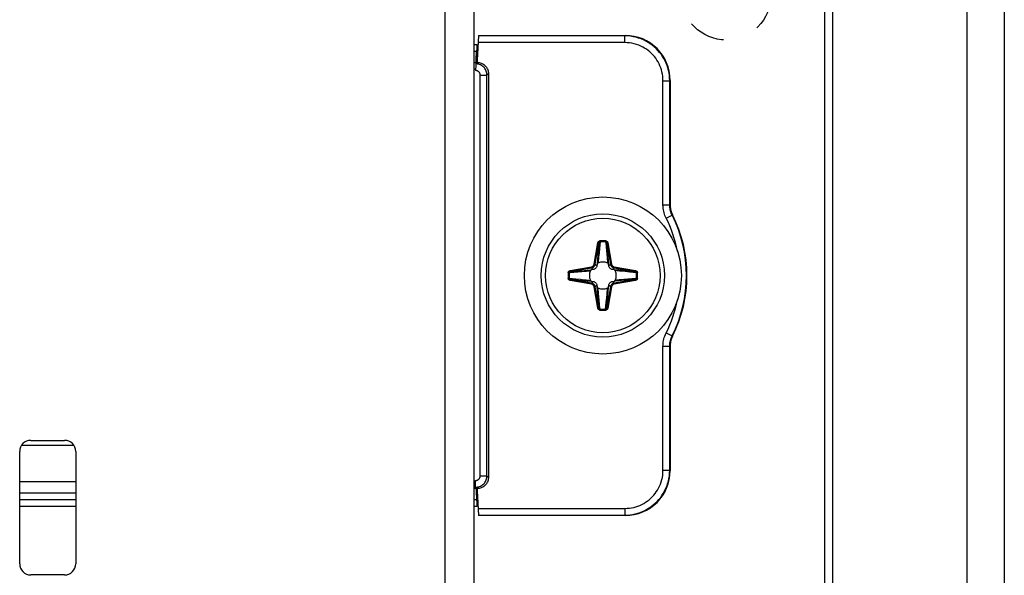
# Model space of a CAD drawing. Units: millimetres. Extents: x -60 to 60, y -207 to 207.
# Drawn here: x 16 to 60, y -140 to -116 of the extents above; entities that cross this region are included whole.
import ezdxf

# ---------------------------------------------------------------- set-up
doc = ezdxf.new("R2010")
doc.units = ezdxf.units.MM
doc.header["$LTSCALE"] = 16.335
doc.linetypes.add('HIDDEN', pattern=[0.2, 0.1, -0.1])
doc.layers.get('0').update_dxf_attribs({"linetype": 'CONTINUOUS'})
for name, color, linetype in [('ASSI', 7, 'CONTINUOUS'), ('DRAFT', 7, 'CONTINUOUS'), ('PUNTI_SALDATURA', 7, 'CONTINUOUS'), ('RACCORDO', 7, 'CONTINUOUS')]:
    doc.layers.add(name, color=color, linetype=linetype)

msp = doc.modelspace()

# ---------------------------------------------------------------- linework, layer by layer
at = {"color": 7, "linetype": 'CONTINUOUS'}
for p, q in [((52.25, -204.55), (52.25, 193.95)), ((58.25, -204.55), (58.25, 193.95)), ((36.25, 158.1), (36.25, -162.8)), ((16.5, -134.35), (18, -134.35)), ((16, -139.85), (16, -134.85)), ((18.5, -134.85), (18.5, -139.85)), ((18, -140.35), (16.5, -140.35))]:
    msp.add_line(p, q, dxfattribs=at)
at = {"color": 250, "linetype": 'CONTINUOUS'}
msp.add_line((34.95, 158.1), (34.95, -162.8), dxfattribs=at)
at = {"color": 7, "linetype": 'CONTINUOUS'}
msp.add_circle((42, -127), 3.5, dxfattribs=at)
for centre, radius, start, end in [((35.3, -119), 2, 56.5028, 57.5016), ((16.5, -134.85), 0.5, 90, 180), ((18, -134.85), 0.5, 0, 90), ((35.3, -135), 2, 302.4984, 303.4972), ((16.5, -139.85), 0.5, 180, 270), ((18, -139.85), 0.5, 270, 360)]:
    msp.add_arc(centre, radius, start, end, dxfattribs=at)
at = {"layer": 'ASSI', "color": 7, "linetype": 'CONTINUOUS'}
for p, q in [((59.9, 207), (59.9, -207)), ((51.9, -207), (51.9, 193))]:
    msp.add_line(p, q, dxfattribs=at)
at = {"layer": 'DRAFT', "color": 7, "linetype": 'CONTINUOUS'}
for p, q in [((36.351, -117.399), (36.368, -117.4)), ((36.351, -117.5), (36.351, -117.399)), ((36.4, -117.4), (36.368, -117.4)), ((36.33, -136.5), (36.351, -136.5)), ((36.351, -136.5), (36.351, -136.601)), ((36.368, -136.6), (36.351, -136.601)), ((36.4, -136.6), (36.368, -136.6))]:
    msp.add_line(p, q, dxfattribs=at)
at = {"layer": 'PUNTI_SALDATURA', "color": 7, "linetype": 'HIDDEN'}
msp.add_circle((47.5, -114.5), 2, dxfattribs=at)
at = {"layer": 'RACCORDO', "color": 7, "linetype": 'CONTINUOUS'}
for p, q in [((36.458, -116.3), (36.4, -117.4)), ((36.458, -116.3), (43, -116.3)), ((36.25, -116.7), (36.393, -116.7)), ((36.351, -117.399), (36.372, -116.995)), ((36.368, -117.4), (36.389, -116.995)), ((36.25, -117.5), (36.351, -117.5)), ((36.335, -117.565), (36.4, -117.5)), ((36.4, -117.4), (36.4, -117.5)), ((36.33, -117.8), (36.33, -117.865)), ((36.9, -118), (36.9, -136)), ((45, -118.3), (45, -123.848)), ((41.572, -126.734), (41.495, -126.746)), ((41.746, -126.495), (41.734, -126.572)), ((42.266, -126.572), (42.254, -126.495)), ((42.505, -126.746), (42.428, -126.734)), ((41.495, -127.254), (41.572, -127.266)), ((42.428, -127.266), (42.505, -127.254)), ((41.734, -127.428), (41.746, -127.505)), ((42.254, -127.505), (42.266, -127.428)), ((45, -130.152), (45, -135.7)), ((36.33, -136.5), (36.25, -136.5)), ((36.33, -136.5), (36.33, -136.135)), ((36.4, -136.5), (36.335, -136.435)), ((36.4, -136.5), (36.4, -136.6)), ((16, -136.696), (18.5, -136.696)), ((36.351, -136.601), (36.372, -137.005)), ((36.368, -136.6), (36.389, -137.005)), ((36.4, -136.6), (36.458, -137.7)), ((18.5, -137.3), (16, -137.3)), ((36.393, -137.3), (36.25, -137.3)), ((43, -137.7), (36.458, -137.7))]:
    msp.add_line(p, q, dxfattribs=at)
at = {"layer": 'RACCORDO', "color": 250, "linetype": 'CONTINUOUS'}
for p, q in [((42.983, -116.318), (36.457, -116.318)), ((43, -116.3), (42.983, -116.318)), ((42.983, -116.618), (42.983, -116.318)), ((42.983, -116.618), (36.441, -116.618)), ((36.25, -116.995), (36.372, -116.995)), ((36.33, -117.8), (36.25, -117.8)), ((36.535, -118.065), (36.835, -118.065)), ((36.535, -135.935), (36.535, -118.065)), ((36.835, -118.065), (36.9, -118)), ((36.835, -135.935), (36.835, -118.065)), ((44.682, -118.317), (44.982, -118.317)), ((44.682, -123.852), (44.682, -118.317)), ((45, -118.3), (44.982, -118.317)), ((44.982, -123.852), (44.982, -118.317)), ((44.682, -123.852), (44.982, -123.852)), ((45, -123.848), (44.982, -123.852)), ((44.822, -124.438), (45.09, -124.303)), ((45.107, -124.298), (45.09, -124.303)), ((41.613, -126.492), (41.779, -125.55)), ((41.779, -125.55), (41.828, -125.558)), ((41.876, -125.498), (41.849, -125.791)), ((41.873, -125.454), (41.876, -125.498)), ((42.127, -125.454), (42.124, -125.498)), ((42.221, -125.55), (42.172, -125.558)), ((42.221, -125.55), (42.387, -126.492)), ((41.662, -126.5), (41.828, -125.558)), ((41.798, -125.919), (41.765, -126.29)), ((41.809, -125.784), (41.798, -125.919)), ((41.815, -125.712), (41.809, -125.784)), ((41.822, -125.637), (41.815, -125.712)), ((41.828, -125.558), (41.822, -125.637)), ((41.849, -125.791), (41.829, -126.009)), ((42.16, -125.889), (42.177, -126.064)), ((42.172, -125.558), (42.338, -126.5)), ((42.182, -125.675), (42.188, -125.749)), ((42.188, -125.749), (42.197, -125.853)), ((42.197, -125.853), (42.237, -126.311)), ((41.795, -126.33), (41.789, -126.381)), ((41.803, -126.254), (41.795, -126.33)), ((41.813, -126.166), (41.803, -126.254)), ((41.829, -126.009), (41.813, -126.166)), ((42.177, -126.064), (42.19, -126.189)), ((42.19, -126.189), (42.199, -126.274)), ((42.199, -126.274), (42.207, -126.348)), ((42.207, -126.348), (42.215, -126.413)), ((42.215, -126.413), (42.218, -126.443)), ((42.237, -126.311), (42.254, -126.495)), ((40.55, -126.779), (41.492, -126.613)), ((40.55, -126.779), (40.558, -126.828)), ((40.558, -126.828), (41.5, -126.662)), ((40.675, -126.818), (40.749, -126.812)), ((40.749, -126.812), (40.853, -126.803)), ((40.853, -126.803), (41.311, -126.763)), ((40.889, -126.84), (41.064, -126.823)), ((41.064, -126.823), (41.189, -126.81)), ((41.189, -126.81), (41.274, -126.801)), ((41.274, -126.801), (41.348, -126.793)), ((41.311, -126.763), (41.495, -126.746)), ((41.348, -126.793), (41.413, -126.785)), ((41.413, -126.785), (41.443, -126.782)), ((41.492, -126.613), (41.5, -126.662)), ((41.572, -126.734), (41.5, -126.662)), ((41.613, -126.492), (41.662, -126.5)), ((41.734, -126.572), (41.662, -126.5)), ((42.266, -126.572), (42.338, -126.5)), ((42.387, -126.492), (42.338, -126.5)), ((42.428, -126.734), (42.5, -126.662)), ((42.508, -126.613), (42.5, -126.662)), ((42.5, -126.662), (43.442, -126.828)), ((42.508, -126.613), (43.45, -126.779)), ((42.67, -126.795), (42.619, -126.789)), ((42.747, -126.803), (42.67, -126.795)), ((43.082, -126.798), (42.71, -126.765)), ((42.834, -126.813), (42.747, -126.803)), ((42.991, -126.829), (42.834, -126.813)), ((43.209, -126.849), (42.991, -126.829)), ((43.216, -126.809), (43.082, -126.798)), ((43.502, -126.876), (43.209, -126.849)), ((43.288, -126.815), (43.216, -126.809)), ((43.363, -126.822), (43.288, -126.815)), ((43.442, -126.828), (43.363, -126.822)), ((43.45, -126.779), (43.442, -126.828)), ((40.454, -126.873), (40.498, -126.876)), ((40.454, -127.127), (40.498, -127.124)), ((40.498, -127.124), (40.791, -127.151)), ((40.55, -127.221), (40.558, -127.172)), ((41.492, -127.387), (40.55, -127.221)), ((40.558, -127.172), (40.637, -127.178)), ((41.5, -127.338), (40.558, -127.172)), ((40.637, -127.178), (40.712, -127.185)), ((40.712, -127.185), (40.784, -127.191)), ((40.784, -127.191), (40.919, -127.202)), ((40.791, -127.151), (41.009, -127.171)), ((40.919, -127.202), (41.29, -127.235)), ((41.009, -127.171), (41.166, -127.187)), ((41.166, -127.187), (41.254, -127.197)), ((41.254, -127.197), (41.33, -127.205)), ((41.33, -127.205), (41.381, -127.211)), ((41.572, -127.266), (41.5, -127.338)), ((42.428, -127.266), (42.5, -127.338)), ((43.442, -127.172), (42.5, -127.338)), ((42.69, -127.237), (42.505, -127.254)), ((43.45, -127.221), (42.508, -127.387)), ((42.603, -127.213), (42.557, -127.218)), ((42.652, -127.207), (42.603, -127.213)), ((42.727, -127.199), (42.652, -127.207)), ((43.148, -127.197), (42.69, -127.237)), ((42.812, -127.19), (42.727, -127.199)), ((42.936, -127.177), (42.812, -127.19)), ((43.112, -127.16), (42.936, -127.177)), ((43.252, -127.188), (43.148, -127.197)), ((43.325, -127.182), (43.252, -127.188)), ((43.45, -127.221), (43.442, -127.172)), ((43.546, -126.873), (43.502, -126.876)), ((43.546, -127.127), (43.502, -127.124)), ((41.492, -127.387), (41.5, -127.338)), ((41.613, -127.508), (41.662, -127.5)), ((41.779, -128.45), (41.613, -127.508)), ((41.734, -127.428), (41.662, -127.5)), ((41.828, -128.442), (41.662, -127.5)), ((41.763, -127.69), (41.746, -127.505)), ((41.803, -128.148), (41.763, -127.69)), ((41.787, -127.603), (41.782, -127.557)), ((41.793, -127.652), (41.787, -127.603)), ((41.801, -127.727), (41.793, -127.652)), ((41.81, -127.812), (41.801, -127.727)), ((42.338, -127.5), (42.172, -128.442)), ((42.187, -127.834), (42.197, -127.747)), ((42.197, -127.747), (42.205, -127.67)), ((42.202, -128.082), (42.235, -127.71)), ((42.205, -127.67), (42.211, -127.619)), ((42.387, -127.508), (42.221, -128.45)), ((42.266, -127.428), (42.338, -127.5)), ((42.387, -127.508), (42.338, -127.5)), ((42.508, -127.387), (42.5, -127.338)), ((41.812, -128.252), (41.803, -128.148)), ((41.823, -127.936), (41.81, -127.812)), ((41.84, -128.112), (41.823, -127.936)), ((42.151, -128.209), (42.171, -127.991)), ((42.171, -127.991), (42.187, -127.834)), ((42.191, -128.216), (42.202, -128.082)), ((41.779, -128.45), (41.828, -128.442)), ((41.818, -128.325), (41.812, -128.252)), ((41.873, -128.546), (41.876, -128.502)), ((42.124, -128.502), (42.151, -128.209)), ((42.127, -128.546), (42.124, -128.502)), ((42.172, -128.442), (42.178, -128.363)), ((42.221, -128.45), (42.172, -128.442)), ((42.178, -128.363), (42.185, -128.288)), ((42.185, -128.288), (42.191, -128.216)), ((44.822, -129.562), (45.09, -129.697)), ((45.09, -129.697), (45.107, -129.702)), ((44.682, -130.148), (44.982, -130.148)), ((44.682, -135.683), (44.682, -130.148)), ((44.982, -130.148), (45, -130.152)), ((44.982, -135.683), (44.982, -130.148)), ((18.417, -134.575), (16.083, -134.575)), ((36.535, -135.935), (36.835, -135.935)), ((36.9, -136), (36.835, -135.935)), ((44.682, -135.683), (44.982, -135.683)), ((45, -135.7), (44.982, -135.683)), ((16, -136.184), (18.5, -136.184)), ((16, -136.684), (18.5, -136.684)), ((18.5, -137.005), (16, -137.005)), ((36.372, -137.005), (36.25, -137.005)), ((36.441, -137.382), (42.983, -137.382)), ((42.983, -137.382), (42.983, -137.682)), ((36.457, -137.682), (42.983, -137.682)), ((43, -137.7), (42.983, -137.682))]:
    msp.add_line(p, q, dxfattribs=at)
for points in [[(44.982, -118.317), (44.979, -118.198), (44.968, -118.081), (44.951, -117.966), (44.928, -117.855), (44.899, -117.746), (44.864, -117.64), (44.823, -117.534), (44.775, -117.431), (44.722, -117.331), (44.664, -117.234), (44.6, -117.14), (44.53, -117.051), (44.456, -116.965), (44.377, -116.884), (44.293, -116.807), (44.206, -116.736), (44.115, -116.669), (44.02, -116.608), (43.92, -116.551), (43.815, -116.499), (43.706, -116.453), (43.593, -116.413), (43.475, -116.379), (43.355, -116.353), (43.233, -116.333), (43.109, -116.322), (42.983, -116.318)], [(44.682, -118.317), (44.679, -118.216), (44.67, -118.116), (44.656, -118.019), (44.637, -117.924), (44.612, -117.832), (44.582, -117.741), (44.547, -117.652), (44.506, -117.564), (44.461, -117.479), (44.412, -117.396), (44.357, -117.317), (44.298, -117.241), (44.235, -117.168), (44.168, -117.099), (44.097, -117.033), (44.023, -116.973), (43.946, -116.916), (43.864, -116.864), (43.779, -116.816), (43.69, -116.772), (43.598, -116.733), (43.501, -116.699), (43.401, -116.67), (43.3, -116.647), (43.196, -116.631), (43.09, -116.621), (42.983, -116.618)], [(36.835, -118.065), (36.833, -118.021), (36.828, -117.977), (36.818, -117.935), (36.805, -117.893), (36.788, -117.853), (36.768, -117.814), (36.745, -117.778), (36.718, -117.743), (36.689, -117.711), (36.656, -117.681), (36.622, -117.655), (36.585, -117.631), (36.546, -117.611), (36.506, -117.595), (36.464, -117.582), (36.422, -117.572), (36.379, -117.567), (36.335, -117.565)], [(36.535, -118.065), (36.535, -118.047), (36.532, -118.029), (36.528, -118.012), (36.523, -117.995), (36.516, -117.979), (36.508, -117.963), (36.498, -117.948), (36.487, -117.934), (36.475, -117.921), (36.462, -117.91), (36.447, -117.899), (36.432, -117.89), (36.416, -117.882), (36.4, -117.875), (36.383, -117.87), (36.366, -117.867), (36.348, -117.865), (36.33, -117.865)], [(44.822, -124.438), (44.795, -124.381), (44.77, -124.322), (44.749, -124.262), (44.73, -124.2), (44.714, -124.136), (44.701, -124.07), (44.692, -124), (44.685, -123.928), (44.682, -123.852)], [(45.09, -124.303), (45.069, -124.259), (45.05, -124.214), (45.033, -124.167), (45.019, -124.119), (45.007, -124.071), (44.997, -124.02), (44.989, -123.966), (44.984, -123.91), (44.982, -123.852)], [(41.779, -125.55), (41.781, -125.54), (41.784, -125.531), (41.787, -125.522), (41.791, -125.514), (41.795, -125.506), (41.8, -125.499), (41.805, -125.492), (41.81, -125.486), (41.816, -125.48), (41.822, -125.475), (41.828, -125.471), (41.834, -125.467), (41.84, -125.464), (41.846, -125.461), (41.852, -125.459), (41.859, -125.457), (41.866, -125.455), (41.873, -125.454)], [(41.828, -125.558), (41.83, -125.552), (41.831, -125.546), (41.833, -125.541), (41.835, -125.536), (41.837, -125.531), (41.839, -125.526), (41.842, -125.522), (41.845, -125.518), (41.848, -125.514), (41.85, -125.511), (41.853, -125.508), (41.856, -125.506), (41.86, -125.504), (41.863, -125.502), (41.866, -125.5), (41.869, -125.499), (41.873, -125.498), (41.876, -125.498)], [(42.124, -125.498), (42.129, -125.499), (42.133, -125.5), (42.138, -125.502), (42.141, -125.505), (42.145, -125.507), (42.148, -125.51), (42.152, -125.513), (42.154, -125.517), (42.157, -125.52), (42.159, -125.524), (42.161, -125.527), (42.163, -125.531), (42.165, -125.535), (42.167, -125.54), (42.168, -125.544), (42.17, -125.549), (42.171, -125.553), (42.172, -125.558)], [(42.124, -125.498), (42.127, -125.537), (42.16, -125.889)], [(42.127, -125.454), (42.137, -125.456), (42.146, -125.458), (42.155, -125.461), (42.162, -125.465), (42.17, -125.469), (42.176, -125.474), (42.182, -125.478), (42.187, -125.484), (42.192, -125.489), (42.197, -125.495), (42.201, -125.5), (42.205, -125.507), (42.209, -125.513), (42.212, -125.52), (42.215, -125.527), (42.217, -125.534), (42.219, -125.542), (42.221, -125.55)], [(42.172, -125.558), (42.175, -125.598), (42.182, -125.675)], [(41.765, -126.29), (41.748, -126.481), (41.746, -126.495)], [(41.789, -126.381), (41.783, -126.428), (41.782, -126.443)], [(40.454, -126.873), (40.456, -126.863), (40.458, -126.854), (40.461, -126.845), (40.465, -126.838), (40.469, -126.83), (40.474, -126.824), (40.478, -126.818), (40.484, -126.813), (40.489, -126.808), (40.495, -126.803), (40.5, -126.799), (40.507, -126.795), (40.513, -126.791), (40.52, -126.788), (40.527, -126.785), (40.534, -126.783), (40.542, -126.781), (40.55, -126.779)], [(40.498, -126.876), (40.499, -126.871), (40.5, -126.867), (40.502, -126.862), (40.505, -126.859), (40.507, -126.855), (40.51, -126.852), (40.513, -126.848), (40.517, -126.846), (40.52, -126.843), (40.524, -126.841), (40.527, -126.839), (40.531, -126.837), (40.535, -126.835), (40.54, -126.833), (40.544, -126.832), (40.549, -126.83), (40.553, -126.829), (40.558, -126.828)], [(40.498, -126.876), (40.537, -126.873), (40.889, -126.84)], [(40.558, -126.828), (40.598, -126.825), (40.675, -126.818)], [(41.492, -126.613), (41.505, -126.61), (41.519, -126.606), (41.532, -126.6), (41.545, -126.592), (41.558, -126.583), (41.57, -126.573), (41.581, -126.561), (41.59, -126.548), (41.599, -126.535), (41.605, -126.521), (41.61, -126.506), (41.613, -126.492)], [(41.5, -126.662), (41.518, -126.658), (41.536, -126.652), (41.554, -126.645), (41.572, -126.635), (41.589, -126.623), (41.605, -126.609), (41.619, -126.593), (41.632, -126.576), (41.643, -126.558), (41.651, -126.539), (41.658, -126.52), (41.662, -126.5)], [(42.338, -126.5), (42.342, -126.518), (42.348, -126.536), (42.355, -126.554), (42.365, -126.572), (42.377, -126.589), (42.391, -126.605), (42.407, -126.619), (42.424, -126.632), (42.442, -126.643), (42.461, -126.651), (42.48, -126.658), (42.5, -126.662)], [(42.387, -126.492), (42.39, -126.505), (42.394, -126.519), (42.4, -126.532), (42.408, -126.545), (42.417, -126.558), (42.427, -126.57), (42.439, -126.581), (42.452, -126.59), (42.465, -126.599), (42.479, -126.605), (42.494, -126.61), (42.508, -126.613)], [(42.71, -126.765), (42.52, -126.748), (42.505, -126.746)], [(42.619, -126.789), (42.572, -126.783), (42.557, -126.782)], [(43.442, -126.828), (43.448, -126.83), (43.454, -126.831), (43.459, -126.833), (43.464, -126.835), (43.469, -126.837), (43.474, -126.839), (43.478, -126.842), (43.482, -126.845), (43.486, -126.848), (43.489, -126.85), (43.492, -126.853), (43.494, -126.856), (43.496, -126.86), (43.498, -126.863), (43.5, -126.866), (43.501, -126.869), (43.502, -126.873), (43.502, -126.876)], [(43.45, -126.779), (43.46, -126.781), (43.469, -126.784), (43.478, -126.787), (43.486, -126.791), (43.494, -126.795), (43.501, -126.8), (43.508, -126.805), (43.514, -126.81), (43.52, -126.816), (43.525, -126.822), (43.529, -126.828), (43.533, -126.834), (43.536, -126.84), (43.539, -126.846), (43.541, -126.852), (43.543, -126.859), (43.545, -126.866), (43.546, -126.873)], [(40.55, -127.221), (40.54, -127.219), (40.531, -127.216), (40.522, -127.213), (40.514, -127.209), (40.506, -127.205), (40.499, -127.2), (40.492, -127.195), (40.486, -127.19), (40.48, -127.184), (40.475, -127.178), (40.471, -127.172), (40.467, -127.166), (40.464, -127.16), (40.461, -127.154), (40.459, -127.148), (40.457, -127.141), (40.455, -127.134), (40.454, -127.127)], [(40.558, -127.172), (40.552, -127.17), (40.546, -127.169), (40.541, -127.167), (40.536, -127.165), (40.531, -127.163), (40.526, -127.161), (40.522, -127.158), (40.518, -127.155), (40.514, -127.152), (40.511, -127.15), (40.508, -127.147), (40.506, -127.144), (40.504, -127.14), (40.502, -127.137), (40.5, -127.134), (40.499, -127.131), (40.498, -127.127), (40.498, -127.124)], [(41.29, -127.235), (41.481, -127.252), (41.495, -127.254)], [(41.381, -127.211), (41.428, -127.217), (41.443, -127.218)], [(43.502, -127.124), (43.463, -127.127), (43.112, -127.16)], [(43.442, -127.172), (43.402, -127.175), (43.325, -127.182)], [(43.502, -127.124), (43.501, -127.129), (43.5, -127.133), (43.498, -127.138), (43.495, -127.141), (43.493, -127.145), (43.49, -127.148), (43.487, -127.152), (43.483, -127.154), (43.48, -127.157), (43.476, -127.159), (43.473, -127.161), (43.469, -127.163), (43.465, -127.165), (43.46, -127.167), (43.456, -127.168), (43.451, -127.17), (43.447, -127.171), (43.442, -127.172)], [(43.546, -127.127), (43.544, -127.137), (43.542, -127.146), (43.539, -127.155), (43.535, -127.162), (43.531, -127.17), (43.526, -127.176), (43.522, -127.182), (43.516, -127.187), (43.511, -127.192), (43.505, -127.197), (43.5, -127.201), (43.493, -127.205), (43.487, -127.209), (43.48, -127.212), (43.473, -127.215), (43.466, -127.217), (43.458, -127.219), (43.45, -127.221)], [(41.613, -127.508), (41.61, -127.495), (41.606, -127.481), (41.6, -127.468), (41.592, -127.455), (41.583, -127.442), (41.573, -127.43), (41.561, -127.419), (41.548, -127.41), (41.535, -127.401), (41.521, -127.395), (41.506, -127.39), (41.492, -127.387)], [(41.662, -127.5), (41.658, -127.482), (41.652, -127.464), (41.645, -127.446), (41.635, -127.428), (41.623, -127.411), (41.609, -127.395), (41.593, -127.381), (41.576, -127.368), (41.558, -127.357), (41.539, -127.349), (41.52, -127.342), (41.5, -127.338)], [(42.211, -127.619), (42.217, -127.572), (42.218, -127.557)], [(42.235, -127.71), (42.252, -127.52), (42.254, -127.505)], [(42.5, -127.338), (42.482, -127.342), (42.464, -127.348), (42.446, -127.355), (42.428, -127.365), (42.411, -127.377), (42.395, -127.391), (42.381, -127.407), (42.368, -127.424), (42.357, -127.442), (42.349, -127.461), (42.342, -127.48), (42.338, -127.5)], [(42.508, -127.387), (42.495, -127.39), (42.481, -127.394), (42.468, -127.4), (42.455, -127.408), (42.442, -127.417), (42.43, -127.427), (42.419, -127.439), (42.41, -127.452), (42.401, -127.465), (42.395, -127.479), (42.39, -127.494), (42.387, -127.508)], [(41.876, -128.502), (41.873, -128.463), (41.84, -128.112)], [(41.873, -128.546), (41.863, -128.544), (41.854, -128.542), (41.845, -128.539), (41.838, -128.535), (41.83, -128.531), (41.824, -128.526), (41.818, -128.522), (41.813, -128.516), (41.808, -128.511), (41.803, -128.505), (41.799, -128.5), (41.795, -128.493), (41.791, -128.487), (41.788, -128.48), (41.785, -128.473), (41.783, -128.466), (41.781, -128.458), (41.779, -128.45)], [(41.828, -128.442), (41.825, -128.402), (41.818, -128.325)], [(41.876, -128.502), (41.871, -128.501), (41.867, -128.5), (41.862, -128.498), (41.859, -128.495), (41.855, -128.493), (41.852, -128.49), (41.848, -128.487), (41.846, -128.483), (41.843, -128.48), (41.841, -128.476), (41.839, -128.473), (41.837, -128.469), (41.835, -128.465), (41.833, -128.46), (41.832, -128.456), (41.83, -128.451), (41.829, -128.447), (41.828, -128.442)], [(42.172, -128.442), (42.17, -128.448), (42.169, -128.454), (42.167, -128.459), (42.165, -128.464), (42.163, -128.469), (42.161, -128.474), (42.158, -128.478), (42.155, -128.482), (42.152, -128.486), (42.15, -128.489), (42.147, -128.492), (42.144, -128.494), (42.14, -128.496), (42.137, -128.498), (42.134, -128.5), (42.131, -128.501), (42.127, -128.502), (42.124, -128.502)], [(42.221, -128.45), (42.219, -128.46), (42.216, -128.469), (42.213, -128.478), (42.209, -128.486), (42.205, -128.494), (42.2, -128.501), (42.195, -128.508), (42.19, -128.514), (42.184, -128.52), (42.178, -128.525), (42.172, -128.529), (42.166, -128.533), (42.16, -128.536), (42.154, -128.539), (42.148, -128.541), (42.141, -128.543), (42.134, -128.545), (42.127, -128.546)], [(44.682, -130.148), (44.684, -130.084), (44.689, -130.019), (44.697, -129.955), (44.708, -129.892), (44.722, -129.829), (44.74, -129.765), (44.763, -129.699), (44.791, -129.631), (44.822, -129.562)], [(44.982, -130.148), (44.984, -130.099), (44.987, -130.049), (44.994, -130), (45.002, -129.951), (45.013, -129.903), (45.027, -129.854), (45.044, -129.802), (45.065, -129.75), (45.09, -129.697)], [(36.33, -136.135), (36.348, -136.135), (36.366, -136.133), (36.383, -136.13), (36.4, -136.125), (36.416, -136.118), (36.432, -136.11), (36.447, -136.101), (36.461, -136.091), (36.475, -136.079), (36.487, -136.066), (36.498, -136.052), (36.507, -136.038), (36.516, -136.022), (36.523, -136.006), (36.528, -135.989), (36.532, -135.971), (36.534, -135.954), (36.535, -135.935)], [(36.335, -136.435), (36.379, -136.433), (36.422, -136.428), (36.464, -136.418), (36.506, -136.405), (36.546, -136.389), (36.585, -136.369), (36.621, -136.346), (36.656, -136.319), (36.688, -136.29), (36.717, -136.258), (36.744, -136.224), (36.767, -136.187), (36.788, -136.149), (36.804, -136.108), (36.818, -136.067), (36.827, -136.024), (36.833, -135.98), (36.835, -135.935)], [(42.983, -137.382), (43.084, -137.379), (43.184, -137.37), (43.281, -137.356), (43.376, -137.337), (43.468, -137.312), (43.559, -137.282), (43.648, -137.247), (43.736, -137.206), (43.821, -137.161), (43.904, -137.112), (43.983, -137.057), (44.059, -136.998), (44.132, -136.935), (44.201, -136.868), (44.267, -136.797), (44.327, -136.723), (44.384, -136.646), (44.436, -136.564), (44.484, -136.479), (44.528, -136.39), (44.567, -136.298), (44.601, -136.201), (44.63, -136.101), (44.653, -136), (44.669, -135.896), (44.679, -135.79), (44.682, -135.683)], [(42.983, -137.682), (43.102, -137.679), (43.219, -137.668), (43.334, -137.651), (43.445, -137.628), (43.554, -137.599), (43.66, -137.564), (43.766, -137.523), (43.869, -137.475), (43.969, -137.422), (44.066, -137.364), (44.16, -137.3), (44.249, -137.23), (44.335, -137.156), (44.416, -137.077), (44.493, -136.993), (44.564, -136.906), (44.631, -136.815), (44.692, -136.72), (44.749, -136.62), (44.801, -136.515), (44.847, -136.406), (44.887, -136.293), (44.921, -136.175), (44.947, -136.055), (44.967, -135.933), (44.978, -135.809), (44.982, -135.683)]]:
    msp.add_lwpolyline(points, dxfattribs=at)
at = {"layer": 'RACCORDO', "color": 7, "linetype": 'CONTINUOUS'}
for points in [[(36.4, -117.5), (36.444, -117.502), (36.487, -117.508), (36.529, -117.517), (36.571, -117.53), (36.611, -117.547), (36.65, -117.567), (36.687, -117.59), (36.721, -117.617), (36.754, -117.646), (36.783, -117.679), (36.81, -117.713), (36.833, -117.75), (36.853, -117.789), (36.87, -117.829), (36.883, -117.871), (36.892, -117.913), (36.898, -117.956), (36.9, -118)], [(45, -123.848), (45.001, -123.9), (45.005, -123.951), (45.012, -124.002), (45.021, -124.054), (45.034, -124.104), (45.048, -124.154), (45.065, -124.203), (45.085, -124.251), (45.107, -124.298)], [(41.495, -126.746), (41.483, -126.749), (41.473, -126.753), (41.463, -126.758), (41.455, -126.765), (41.449, -126.773), (41.443, -126.782)], [(41.734, -126.572), (41.727, -126.599), (41.717, -126.624), (41.704, -126.648), (41.688, -126.669), (41.669, -126.688), (41.648, -126.704), (41.624, -126.717), (41.599, -126.727), (41.572, -126.734)], [(41.782, -126.443), (41.773, -126.449), (41.765, -126.455), (41.758, -126.463), (41.753, -126.473), (41.749, -126.483), (41.746, -126.495)], [(42.254, -126.495), (42.251, -126.483), (42.247, -126.473), (42.242, -126.463), (42.235, -126.455), (42.227, -126.449), (42.218, -126.443)], [(42.428, -126.734), (42.402, -126.727), (42.376, -126.717), (42.352, -126.704), (42.331, -126.688), (42.312, -126.669), (42.296, -126.648), (42.283, -126.624), (42.273, -126.599), (42.266, -126.572)], [(42.557, -126.782), (42.551, -126.773), (42.545, -126.765), (42.537, -126.758), (42.527, -126.753), (42.517, -126.749), (42.505, -126.746)], [(41.443, -127.218), (41.449, -127.227), (41.455, -127.235), (41.463, -127.242), (41.473, -127.247), (41.483, -127.251), (41.495, -127.254)], [(41.572, -127.266), (41.598, -127.273), (41.624, -127.283), (41.648, -127.296), (41.669, -127.312), (41.688, -127.331), (41.704, -127.352), (41.717, -127.376), (41.727, -127.401), (41.734, -127.428)], [(42.266, -127.428), (42.273, -127.401), (42.283, -127.376), (42.296, -127.352), (42.312, -127.331), (42.331, -127.312), (42.352, -127.296), (42.376, -127.283), (42.401, -127.273), (42.428, -127.266)], [(42.505, -127.254), (42.517, -127.251), (42.527, -127.247), (42.537, -127.242), (42.545, -127.235), (42.551, -127.227), (42.557, -127.218)], [(41.746, -127.505), (41.749, -127.517), (41.753, -127.527), (41.758, -127.537), (41.765, -127.545), (41.773, -127.551), (41.782, -127.557)], [(42.218, -127.557), (42.227, -127.551), (42.235, -127.545), (42.242, -127.537), (42.247, -127.527), (42.251, -127.517), (42.254, -127.505)], [(45.107, -129.702), (45.085, -129.749), (45.065, -129.797), (45.048, -129.846), (45.034, -129.896), (45.021, -129.946), (45.012, -129.998), (45.005, -130.049), (45.001, -130.1), (45, -130.152)], [(36.9, -136), (36.898, -136.044), (36.892, -136.087), (36.883, -136.129), (36.87, -136.171), (36.853, -136.211), (36.833, -136.25), (36.81, -136.287), (36.783, -136.321), (36.754, -136.354), (36.721, -136.383), (36.687, -136.41), (36.65, -136.433), (36.611, -136.453), (36.571, -136.47), (36.529, -136.483), (36.487, -136.492), (36.444, -136.498), (36.4, -136.5)]]:
    msp.add_lwpolyline(points, dxfattribs=at)
msp.add_circle((42, -127), 2.75, dxfattribs=at)
at = {"layer": 'RACCORDO', "color": 250, "linetype": 'CONTINUOUS'}
msp.add_circle((42, -127), 2.55, dxfattribs=at)
for centre, radius, start, end in [((39.75, -127), 5.682, 11.0253, 26.8), ((39.75, -127), 5.982, 333.2, 26.8), ((42, -127), 1.551, 85.2896, 94.7104), ((42, -127), 1.507, 85.2896, 94.7104), ((42, -127), 1.551, 175.2896, 184.7104), ((42, -127), 1.507, 175.2896, 184.7104), ((42, -127), 1.507, 355.2896, 4.7104), ((42, -127), 1.551, 355.2896, 4.7104), ((39.75, -127), 5.682, 333.2, 348.9747), ((42, -127), 1.551, 265.2896, 274.7104), ((42, -127), 1.507, 265.2896, 274.7104)]:
    msp.add_arc(centre, radius, start, end, dxfattribs=at)
at = {"layer": 'RACCORDO', "color": 7, "linetype": 'CONTINUOUS'}
for centre, radius, start, end in [((39.75, -127), 6, 333.2342, 26.7658), ((42, -127), 0.598, 68.5774, 111.4226), ((42, -127), 0.598, 158.5774, 201.4226), ((42, -127), 0.598, 338.5774, 21.4226), ((42, -127), 0.598, 248.5774, 291.4226)]:
    msp.add_arc(centre, radius, start, end, dxfattribs=at)
for centre, major_axis, ratio, start_param, end_param in [((43, -118.3), (1.415, 1.415), 0.999695, -0.785246, 0.785246), ((36.377, -117), (0.016, 0.3), 0.017452, 0.000914, 1.554257), ((36.384, -117), (0.016, 0.3), 0.017452, -1.552429, 0.000914), ((36.335, -117.8), (0, 0.3), 0.017455, 0, 1.570796), ((43, -135.7), (1.415, -1.415), 0.999695, -0.785246, 0.785246), ((36.377, -137), (-0.016, 0.3), 0.017452, -4.695849, -3.142506), ((36.384, -137), (-0.016, 0.3), 0.017452, 3.140679, 4.694022)]:
    msp.add_ellipse(centre, major_axis=major_axis, ratio=ratio, start_param=start_param, end_param=end_param, dxfattribs=at)

doc.saveas('drawing.dxf')
